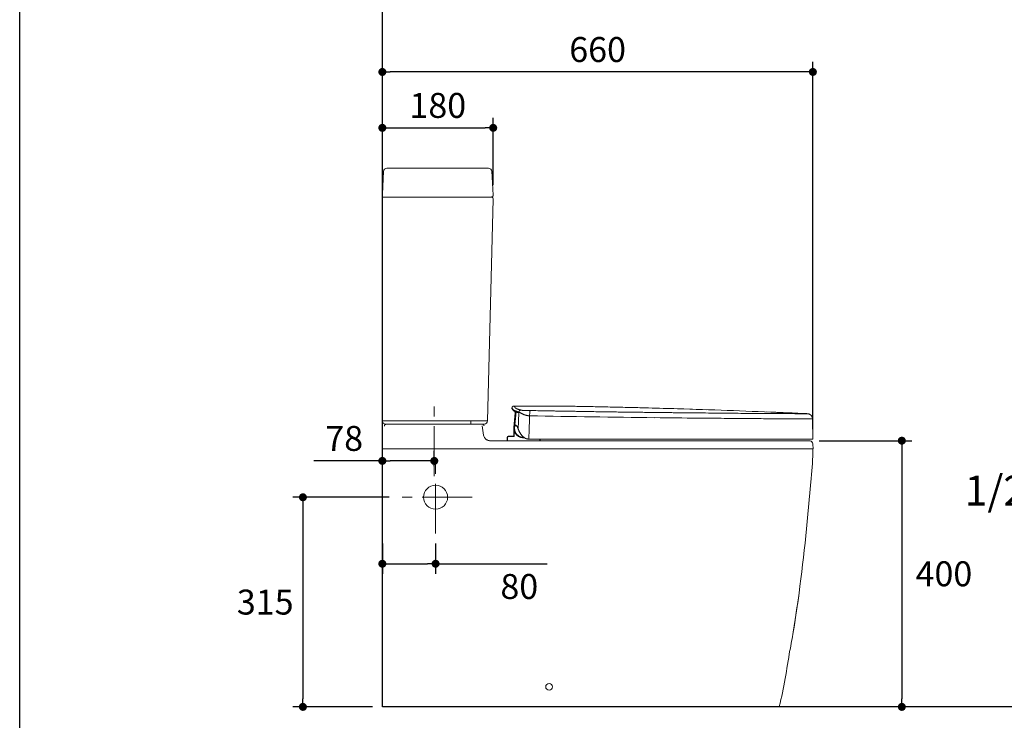
# Model space of a CAD drawing. Units: inches. Extents: x 72 to 5620, y -1237 to 1814.
# Drawn here: x 1377 to 2856, y -206 to 847 of the extents above; entities that cross this region are included whole.
import ezdxf

# ---------------------------------------------------------------- set-up
doc = ezdxf.new("R2010")
doc.units = ezdxf.units.IN
doc.header["$LTSCALE"] = 3
doc.header["$MEASUREMENT"] = 0
doc.linetypes.add('CENTER', pattern=[2, 1.25, -0.25, 0.25, -0.25])
doc.layers.get('0').update_dxf_attribs({"lineweight": 20})
doc.layers.add('Center line', color=4, linetype='CENTER', lineweight=13)
doc.layers.add('Dimensions', color=7, linetype='Continuous', lineweight=13)
for name, color, linetype in [('Text', 7, 'Continuous'), ('Title box', 7, 'Continuous'), ('Wall_Floor', 7, 'Continuous')]:
    doc.layers.add(name, color=color, linetype=linetype)
doc.styles.get("Standard").update_dxf_attribs({"font": 'helr45w.ttf'})
doc.dimstyles.get("Standard").update_dxf_attribs({"dimscale": 15, "dimtxt": 2.5, "dimasz": 0.8, "dimexe": 1, "dimexo": 1, "dimgap": 1, "dimtad": 2, "dimtih": 1, "dimtoh": 1, "dimdec": 0, "dimzin": 0, "dimdsep": 46, "dimtxsty": 'Standard', "dimblk": 'DOT', "dimcen": 2, "dimclrd": 1, "dimclre": 1, "dimclrt": 1, "dimadec": 0, "dimazin": 0, "dimtfac": 1, "dimtdec": 0, "dimtofl": 0, "dimtmove": 0, "dimatfit": 3, "dimfxl": 1, "dimtolj": 1, "dimtzin": 0, "dimarcsym": 0})

# ---------------------------------------------------------------- blocks, each defined once
blk = doc.blocks.new('_Dot')
at = {"color": 0, "linetype": 'ByBlock', "lineweight": -2}
blk.add_line((-0.5, 0), (-1, 0), dxfattribs=at)
at = {"color": 0, "linetype": 'ByBlock', "const_width": 0.5}
blk.add_lwpolyline([(-0.25, 0, 1), (0.25, 0, 1)], format="xyb", close=True, dxfattribs=at)
blk = doc.blocks.new('*D7')
at = {"layer": 'Defpoints', "color": 0, "transparency": 16777216}
for p in [(2562.7, 214.4), (2702, -185.6), (2702, -185.6)]:
    blk.add_point(p, dxfattribs=at)
at = {"layer": 'Dimensions', "color": 1, "lineweight": -2, "transparency": 16777216}
for p, q in [((2577.7, 214.4), (2717, 214.4)), ((2702, 202.4), (2702, -173.6))]:
    blk.add_line(p, q, dxfattribs=at)
at = {"layer": 'Dimensions', "color": 1, "lineweight": -2, "transparency": 16777216, "xscale": 12, "yscale": 12, "zscale": 12}
for p, rotation in [((2702, 214.4), 90), ((2702, -185.6), 270)]:
    blk.add_blockref('_Dot', p, dxfattribs=dict(at, rotation=rotation))
at = {"layer": 'Dimensions', "color": 1, "transparency": 16777216, "insert": (2765.2, 14.4), "char_height": 37.5, "attachment_point": 5}
blk.add_mtext('\\A1;400', dxfattribs=at)
blk = doc.blocks.new('*D8')
at = {"layer": 'Defpoints', "color": 0, "transparency": 16777216}
for p in [(1921.8, 768.5), (1921.8, 580.4), (2568.4, 216.9)]:
    blk.add_point(p, dxfattribs=at)
at = {"layer": 'Dimensions', "color": 1, "lineweight": -2, "transparency": 16777216}
for p, q in [((1921.8, 595.4), (1921.8, 783.5)), ((2568.4, 231.9), (2568.4, 783.5)), ((2556.4, 768.5), (1933.8, 768.5))]:
    blk.add_line(p, q, dxfattribs=at)
at = {"layer": 'Dimensions', "color": 1, "lineweight": -2, "transparency": 16777216, "xscale": 12, "yscale": 12, "zscale": 12, "rotation": 180}
blk.add_blockref('_Dot', (1921.8, 768.5), dxfattribs=at)
at = {"layer": 'Dimensions', "color": 1, "lineweight": -2, "transparency": 16777216, "xscale": 12, "yscale": 12, "zscale": 12}
blk.add_blockref('_Dot', (2568.4, 768.5), dxfattribs=at)
at = {"layer": 'Dimensions', "color": 1, "transparency": 16777216, "insert": (2245.1, 802.2), "char_height": 37.5, "attachment_point": 5}
blk.add_mtext('\\A1;660', dxfattribs=at)
blk = doc.blocks.new('*D9')
at = {"layer": 'Defpoints', "color": 0, "transparency": 16777216}
for p in [(2088.3, 684.5), (1921.8, 580.4), (2088.3, 583.6)]:
    blk.add_point(p, dxfattribs=at)
at = {"layer": 'Dimensions', "color": 1, "lineweight": -2, "transparency": 16777216}
for p, q in [((1921.8, 595.4), (1921.8, 699.5)), ((2088.3, 598.6), (2088.3, 699.5)), ((1933.8, 684.5), (2076.3, 684.5))]:
    blk.add_line(p, q, dxfattribs=at)
at = {"layer": 'Dimensions', "color": 1, "lineweight": -2, "transparency": 16777216, "xscale": 12, "yscale": 12, "zscale": 12, "rotation": 180}
blk.add_blockref('_Dot', (1921.8, 684.5), dxfattribs=at)
at = {"layer": 'Dimensions', "color": 1, "lineweight": -2, "transparency": 16777216, "xscale": 12, "yscale": 12, "zscale": 12}
blk.add_blockref('_Dot', (2088.3, 684.5), dxfattribs=at)
at = {"layer": 'Dimensions', "color": 1, "transparency": 16777216, "insert": (2005.1, 718.2), "char_height": 37.5, "attachment_point": 5}
blk.add_mtext('\\A1;180', dxfattribs=at)
blk = doc.blocks.new('*D15')
at = {"layer": 'Defpoints', "color": 0, "transparency": 16777216}
for p in [(1921.8, 184), (1921.8, 161), (1999.8, 161)]:
    blk.add_point(p, dxfattribs=at)
at = {"layer": 'Dimensions', "color": 1, "lineweight": -2, "transparency": 16777216}
for p, q in [((1921.8, 176), (1921.8, 199)), ((1999.8, 176), (1999.8, 199)), ((1921.8, 184), (1819.1, 184)), ((1987.8, 184), (1933.8, 184))]:
    blk.add_line(p, q, dxfattribs=at)
at = {"layer": 'Dimensions', "color": 1, "lineweight": -2, "transparency": 16777216, "xscale": 12, "yscale": 12, "zscale": 12, "rotation": 180}
blk.add_blockref('_Dot', (1921.8, 184), dxfattribs=at)
at = {"layer": 'Dimensions', "color": 1, "lineweight": -2, "transparency": 16777216, "xscale": 12, "yscale": 12, "zscale": 12}
blk.add_blockref('_Dot', (1999.8, 184), dxfattribs=at)
at = {"layer": 'Dimensions', "color": 1, "transparency": 16777216, "insert": (1864.5, 217.8), "char_height": 37.5, "attachment_point": 5}
blk.add_mtext('\\A1;78', dxfattribs=at)
blk = doc.blocks.new('*D23')
at = {"layer": 'Defpoints', "color": 0, "transparency": 16777216}
for p in [(1921.8, 74.7), (2001.8, 74.7), (1921.8, 29.5)]:
    blk.add_point(p, dxfattribs=at)
at = {"layer": 'Dimensions', "color": 1, "lineweight": -2, "transparency": 16777216}
for p, q in [((1921.8, 59.7), (1921.8, 14.5)), ((2001.8, 59.7), (2001.8, 14.5)), ((1933.8, 29.5), (1989.8, 29.5)), ((2001.8, 29.5), (2169.6, 29.5))]:
    blk.add_line(p, q, dxfattribs=at)
at = {"layer": 'Dimensions', "color": 1, "lineweight": -2, "transparency": 16777216, "xscale": 12, "yscale": 12, "zscale": 12, "rotation": 180}
blk.add_blockref('_Dot', (1921.8, 29.5), dxfattribs=at)
at = {"layer": 'Dimensions', "color": 1, "lineweight": -2, "transparency": 16777216, "xscale": 12, "yscale": 12, "zscale": 12}
blk.add_blockref('_Dot', (2001.8, 29.5), dxfattribs=at)
at = {"layer": 'Dimensions', "color": 1, "transparency": 16777216, "insert": (2127.5, -4.7), "char_height": 37.5, "attachment_point": 5}
blk.add_mtext('\\A1;80', dxfattribs=at)
blk = doc.blocks.new('*D24')
at = {"layer": 'Defpoints', "color": 0, "transparency": 16777216}
for p in [(1947.1, 129.4), (1802.5, -185.6), (1921.8, -185.6)]:
    blk.add_point(p, dxfattribs=at)
at = {"layer": 'Dimensions', "color": 1, "lineweight": -2, "transparency": 16777216}
for p, q in [((1932.1, 129.4), (1787.5, 129.4)), ((1802.5, 117.4), (1802.5, -173.6)), ((1906.8, -185.6), (1787.5, -185.6))]:
    blk.add_line(p, q, dxfattribs=at)
at = {"layer": 'Dimensions', "color": 1, "lineweight": -2, "transparency": 16777216, "xscale": 12, "yscale": 12, "zscale": 12}
for p, rotation in [((1802.5, 129.4), 90), ((1802.5, -185.6), 270)]:
    blk.add_blockref('_Dot', p, dxfattribs=dict(at, rotation=rotation))
at = {"layer": 'Dimensions', "color": 1, "transparency": 16777216, "insert": (1745.9, -28.1), "char_height": 37.5, "attachment_point": 5}
blk.add_mtext('\\A1;315', dxfattribs=at)

msp = doc.modelspace()

# ---------------------------------------------------------------- linework, layer by layer
for p, q in [((2081.1, 623.9), (1928.7, 623.9)), ((1923.7, 619.2), (1921.8, 584.9)), ((2086.1, 619.2), (2088.3, 583.6)), ((2085.4, 580.4), (1921.8, 580.4))]:
    msp.add_line(p, q)
at = {"color": 7, "linetype": 'Continuous'}
for p, q in [((1921.8, 244.4), (1921.8, 584.9)), ((2079.8, 244.2), (2088.4, 577.4)), ((2118.8, 266.3), (2118.8, 266.3)), ((2118.9, 266.3), (2118.8, 266.3)), ((2118.9, 266.4), (2118.9, 266.3)), ((2119, 266.4), (2118.9, 266.4)), ((2118.9, 266.3), (2118.9, 266.3)), ((2118.9, 266.3), (2118.9, 266.3)), ((2119, 266.4), (2119, 266.4)), ((2119, 266.4), (2119, 266.4)), ((2119, 266.4), (2119, 266.4)), ((2119, 266.4), (2119, 266.4)), ((2119.1, 266.4), (2119, 266.4)), ((2119.1, 266.4), (2119.1, 266.4)), ((2119.1, 266.4), (2119.1, 266.4)), ((2119.1, 266.4), (2119.1, 266.4)), ((2119.1, 266.4), (2119.1, 266.4)), ((2119.1, 266.4), (2119.1, 266.4)), ((2119.2, 266.4), (2119.1, 266.4)), ((2119.2, 266.4), (2119.2, 266.4)), ((2119.2, 266.4), (2119.2, 266.4)), ((2119.2, 266.4), (2119.2, 266.4)), ((2119.2, 266.4), (2119.2, 266.4)), ((2119.2, 266.4), (2119.2, 266.4)), ((2119.3, 266.4), (2119.2, 266.4)), ((2119.3, 266.4), (2119.3, 266.4)), ((2119.4, 266.4), (2119.3, 266.4)), ((2119.4, 266.4), (2119.4, 266.4)), ((2119.5, 266.4), (2119.4, 266.4)), ((2116.5, 263.5), (2116.5, 262.4)), ((2117.5, 265.6), (2117.4, 265.5)), ((2117.6, 265.7), (2117.5, 265.6)), ((2117.7, 265.8), (2117.6, 265.7)), ((2117.8, 265.9), (2117.7, 265.8)), ((2117.9, 266), (2117.8, 265.9)), ((2118, 266), (2117.9, 266)), ((2118.1, 266.1), (2118, 266)), ((2118.2, 266.1), (2118.1, 266.1)), ((2118.3, 266.1), (2118.2, 266.1)), ((2119.5, 234.1), (2121.4, 256.1)), ((2119.8, 258.8), (2119.9, 258.8)), ((2119.9, 258.8), (2120, 258.7)), ((2120, 258.7), (2120.1, 258.6)), ((2120.1, 258.6), (2120.2, 258.6)), ((2120.2, 258.6), (2120.3, 258.5)), ((2120.3, 258.5), (2120.4, 258.4)), ((2120.4, 258.4), (2120.5, 258.3)), ((2120.5, 258.3), (2120.6, 258.2)), ((2120.5, 258.3), (2120.5, 258.3)), ((2120.5, 258.3), (2120.6, 258.2)), ((2120.6, 258.2), (2120.6, 258.2)), ((2120.6, 258.2), (2120.7, 258.1)), ((2120.6, 258.2), (2120.7, 258.1)), ((2120.7, 258.1), (2120.8, 258)), ((2120.7, 258.1), (2120.8, 258)), ((2120.7, 238.4), (2122.6, 257.6)), ((2120.8, 258), (2120.9, 257.9)), ((2120.8, 258), (2120.9, 257.9)), ((2120.9, 257.9), (2120.9, 257.8)), ((2120.9, 257.9), (2120.9, 257.8)), ((2120.9, 257.8), (2121, 257.7)), ((2120.9, 257.8), (2121, 257.7)), ((2121, 257.7), (2121.1, 257.6)), ((2121, 257.6), (2121.1, 257.5)), ((2121.1, 257.5), (2121.1, 257.4)), ((2121.1, 257.4), (2121.2, 257.3)), ((2121.2, 257.3), (2121.2, 257.2)), ((2121.2, 257.3), (2121.2, 257.2)), ((2121.2, 257.2), (2121.3, 257.1)), ((2121.3, 257.1), (2121.3, 257)), ((2121.3, 257), (2121.3, 256.9)), ((2121.3, 256.9), (2121.3, 256.8)), ((2121.3, 256.8), (2121.4, 256.7)), ((2121.4, 256.7), (2121.4, 256.6)), ((2121.4, 256.6), (2121.4, 256.5)), ((2121.4, 256.5), (2121.4, 256.4)), ((2121.4, 256.4), (2121.4, 256.3)), ((2121.4, 256.3), (2121.4, 256.2)), ((2121.4, 256.2), (2121.4, 256.2)), ((2121.4, 256.2), (2121.4, 256.1)), ((2121.4, 256.1), (2121.4, 256)), ((2121.4, 256), (2121.4, 255.9)), ((2126.8, 256.4), (2126, 231.6)), ((2126.8, 256.4), (2126.9, 257.4)), ((2126.9, 257.4), (2126.9, 257.4)), ((2330.6, 256.8), (2321.3, 256.9)), ((2365.1, 262.4), (2374.6, 262.1)), ((2387.4, 261.7), (2374.6, 262.1)), ((2408.8, 261), (2387.4, 261.7)), ((2513, 257.1), (2499.3, 257.6)), ((2523.7, 256.6), (2513, 257.1)), ((2559.3, 255), (2560.2, 255)), ((2560.2, 255), (2559.3, 255)), ((2559.3, 255), (2559.3, 255)), ((1926.8, 239.4), (2074.8, 239.4)), ((1936.8, 244.3), (2054.8, 244.3)), ((2054.8, 239.4), (2054.8, 244.3)), ((2119.7, 236.7), (2122, 236.7)), ((2120.5, 234), (2120.7, 236.7)), ((2120.7, 238.4), (2120.7, 238.4)), ((2567.8, 247.1), (2568.4, 216.9)), ((2119.4, 233.1), (2119.2, 221.4)), ((2119.7, 220.9), (2119.9, 229.3)), ((2109.2, 218.4), (2109.1, 214.4)), ((2109.7, 218.4), (2109.2, 218.4)), ((2109.6, 214.4), (2109.7, 218.4)), ((2112.1, 221.4), (2112.1, 220.9)), ((2112.1, 221.4), (2119.2, 221.4)), ((2119.7, 220.9), (2112.1, 220.9)), ((2119.2, 221.4), (2119.7, 220.9)), ((2141, 216.9), (2568.4, 216.9)), ((2158.2, 216.9), (2158.3, 214.4)), ((2158.7, 216.9), (2158.8, 214.4))]:
    msp.add_line(p, q, dxfattribs=at)
at = {"linetype": 'Continuous'}
for p, q in [((1928, 239.4), (2071.4, 239.4)), ((2073.9, 222.7), (2071.5, 236.7)), ((1921.8, 236.2), (1921.8, 218)), ((1921.8, 236.2), (1921.8, 202.2)), ((2078.3, 215.9), (2077.9, 216.3)), ((2079.1, 215.5), (2078.3, 215.9)), ((2079.8, 215.2), (2079.1, 215.5)), ((2080.6, 214.9), (2079.8, 215.2)), ((2081.4, 214.7), (2080.6, 214.9)), ((2082.3, 214.5), (2081.4, 214.7)), ((2083.1, 214.4), (2082.3, 214.5)), ((2083.6, 214.4), (2083.1, 214.4)), ((2562.7, 214.4), (2083.6, 214.4)), ((2568.4, 209.4), (2568.6, 202.2)), ((2541.9, -54.4), (2546.7, -21.5)), ((2546.7, -21.5), (2547.6, -14.9)), ((2538.9, -73.2), (2541.9, -54.4))]:
    msp.add_line(p, q, dxfattribs=at)
at = {"color": 0}
msp.add_line((2568.6, 202.2), (1921.8, 202.2), dxfattribs=at)
msp.add_circle((2172.2, -155.4), 5)
for centre, radius, start, end in [((1928.7, 618.9), 4.99, 89.9989, 176.4979), ((2081.1, 618.9), 4.99, 3.5022, 90.0039), ((2085.4, 577.4), 3, 358.5272, 89.9995), ((2085.8, 583.4), 2.5, 269.9907, 3.5021)]:
    msp.add_arc(centre, radius, start, end)
at = {"color": 7, "linetype": 'Continuous'}
for centre, radius, start, end in [((2118.4, 256.4), 2.98, 355.0196, 42.0007), ((2877.7, 42552.9), 42307.5, 269.00498, 269.25947), ((2004.9, -11719), 11986.8, 88.27781, 88.48617), ((2005.9, -11684.7), 11952.5, 87.51712, 88.23262), ((2007.8, -11640.2), 11908, 87.34541, 87.51677), ((1926.8, 244.4), 4.99, 180.0012, 269.9997), ((2074.8, 244.4), 4.99, 269.9998, 358.527), ((2642.8, 25682.3), 25435.2, 269.29731, 269.4444), ((2133.9, 232.9), 14.5, 175, 276.9222), ((2112.1, 218.4), 3, 90, 179), ((2112.1, 218.4), 2.5, 89.999, 179.0008)]:
    msp.add_arc(centre, radius, start, end, dxfattribs=at)
at = {"linetype": 'Continuous'}
for centre, radius, start, end in [((1928.1, 236.2), 3.27, 157.9785, 165.9251), ((1928.1, 236.2), 3.23, 165.923, 171.6158), ((1928, 236.2), 3.14, 139.193, 143.144), ((1928, 236.2), 3.18, 127.9361, 139.1884), ((1928, 236.3), 3.09, 112.3905, 120.6459), ((2083.9, 224.4), 10.1, 189.8371, 209.5343), ((2083.8, 224.3), 9.99, 209.6294, 233.7277), ((2083.6, 223.9), 9.5, 264.8384, 269.9945), ((1850.6, 221), 718.2, 354.9537, 358.4998), ((703, 230.3), 1860.8, 350.6159, 352.4307), ((1165, 155.2), 1392.7, 349.4142, 350.5628)]:
    msp.add_arc(centre, radius, start, end, dxfattribs=at)
at = {"color": 7, "linetype": 'Continuous'}
for points, knots in [([(2118.8, 266.3), (2118.7, 266.3), (2118.5, 266.3), (2118.4, 266.2), (2118.3, 266.1)], [0, 0, 0, 0, 0.511615, 1, 1, 1, 1]), ([(2321.5, 263.7), (2313, 263.9), (2300.2, 264.2), (2283.1, 264.6), (2270.3, 264.9), (2259.6, 265.1), (2251, 265.3), (2242.5, 265.5), (2231.8, 265.7), (2219, 265.9), (2209.2, 266.1), (2198.5, 266.3), (2190, 266.4), (2181.4, 266.4), (2170.7, 266.5), (2157.9, 266.5), (2140.8, 266.5), (2128, 266.5), (2119.5, 266.4)], [0, 0, 0, 0, 0.125001, 0.187501, 0.250001, 0.312501, 0.34375, 0.375, 0.437499, 0.499998, 0.562497, 0.624996, 0.656246, 0.687496, 0.749997, 0.812498, 0.874999, 1, 1, 1, 1]), ([(2129.8, 260.3), (2129.3, 260.5), (2128.5, 260.7), (2127.3, 261.1), (2126.2, 261.4), (2125.3, 261.7), (2124.5, 262), (2124, 262.2), (2123.7, 262.4), (2123.3, 262.6), (2123, 262.7), (2122.8, 262.8), (2122.5, 263), (2122.2, 263.2), (2121.9, 263.4), (2121.8, 263.6), (2121.5, 263.8), (2121.3, 264), (2121.1, 264.3), (2121, 264.5), (2120.8, 264.7), (2120.7, 264.9), (2120.6, 265.1), (2120.4, 265.2), (2120.3, 265.4), (2120.2, 265.5), (2120.1, 265.7), (2119.9, 265.8), (2119.9, 265.9), (2119.8, 266), (2119.7, 266.1), (2119.6, 266.2), (2119.6, 266.2), (2119.6, 266.2), (2119.6, 266.3), (2119.5, 266.3), (2119.5, 266.3), (2119.5, 266.3), (2119.5, 266.4), (2119.5, 266.4), (2119.5, 266.4), (2119.5, 266.4), (2119.5, 266.4), (2119.5, 266.4), (2119.5, 266.4), (2119.5, 266.4), (2119.5, 266.4), (2119.5, 266.4), (2119.5, 266.4), (2119.5, 266.4), (2119.5, 266.4)], [0, 0, 0, 0, 0.109752, 0.210598, 0.30252, 0.385508, 0.459557, 0.493224, 0.524649, 0.55384, 0.580828, 0.605652, 0.62836, 0.667938, 0.685334, 0.701478, 0.730814, 0.757056, 0.780978, 0.803033, 0.823574, 0.842926, 0.861349, 0.878855, 0.895385, 0.91088, 0.925273, 0.938499, 0.950488, 0.961172, 0.970498, 0.978483, 0.981983, 0.98516, 0.988017, 0.99056, 0.992791, 0.994714, 0.996334, 0.997653, 0.998201, 0.998675, 0.999077, 0.999405, 0.999661, 0.999845, 0.99991, 0.999958, 0.999987, 1, 1, 1, 1]), ([(2117.4, 265.5), (2117.3, 265.5), (2117.2, 265.3), (2117, 265.1), (2116.9, 264.9), (2116.8, 264.7), (2116.7, 264.4), (2116.6, 264.1), (2116.5, 263.8), (2116.5, 263.6), (2116.5, 263.5)], [0, 0, 0, 0, 0.113326, 0.227581, 0.343659, 0.462477, 0.585152, 0.71372, 0.850925, 1, 1, 1, 1]), ([(2116.5, 263.5), (2116.5, 263.5), (2116.5, 263.5), (2116.5, 263.5), (2116.5, 263.5), (2116.5, 263.5), (2116.5, 263.5), (2116.5, 263.5), (2116.5, 263.5), (2116.5, 263.5), (2116.5, 263.5), (2116.5, 263.5), (2116.5, 263.5), (2116.5, 263.4), (2116.6, 263.4), (2116.6, 263.4), (2116.6, 263.4), (2116.7, 263.3), (2116.7, 263.2), (2116.8, 263.1), (2116.9, 263), (2117, 262.9), (2117.1, 262.8), (2117.2, 262.6), (2117.4, 262.4), (2117.6, 262.2), (2117.7, 262), (2117.9, 261.8), (2118, 261.6), (2118.2, 261.4), (2118.3, 261.2), (2118.4, 261), (2118.6, 260.9), (2118.8, 260.7), (2119, 260.5), (2119.2, 260.3), (2119.5, 260.1), (2119.8, 260), (2120.1, 259.8), (2120.4, 259.7), (2120.7, 259.5), (2121, 259.4), (2121.6, 259.1), (2122.3, 258.9), (2123.3, 258.5), (2124.4, 258.2), (2125.6, 257.8), (2126.4, 257.6), (2126.9, 257.4)], [0, 0, 0, 0, 0.000036, 0.00008, 0.000142, 0.000321, 0.000571, 0.000894, 0.00129, 0.001759, 0.002302, 0.00361, 0.005218, 0.007128, 0.009345, 0.011871, 0.014711, 0.021343, 0.02927, 0.038521, 0.049111, 0.060992, 0.074103, 0.088379, 0.120189, 0.137608, 0.155964, 0.175264, 0.195735, 0.217661, 0.241344, 0.25396, 0.267223, 0.296235, 0.312303, 0.329684, 0.369354, 0.392136, 0.417042, 0.44412, 0.473407, 0.504934, 0.538711, 0.613009, 0.696295, 0.788565, 0.889807, 1, 1, 1, 1]), ([(2116.5, 262.4), (2116.5, 262.4), (2116.5, 262.4), (2116.5, 262.4), (2116.5, 262.4), (2116.5, 262.4), (2116.5, 262.4), (2116.5, 262.4), (2116.5, 262.4), (2116.5, 262.4), (2116.5, 262.4), (2116.5, 262.4), (2116.5, 262.3), (2116.5, 262.3), (2116.5, 262.3), (2116.5, 262.3), (2116.6, 262.3), (2116.6, 262.2), (2116.6, 262.2), (2116.7, 262.1), (2116.7, 262.1), (2116.8, 262), (2116.8, 261.9), (2117, 261.7), (2117.1, 261.6), (2117.3, 261.4), (2117.4, 261.2), (2117.5, 261.1), (2117.6, 260.9), (2117.7, 260.8), (2117.8, 260.6), (2118, 260.5), (2118.1, 260.3), (2118.2, 260.1), (2118.4, 260), (2118.5, 259.9), (2118.5, 259.8)], [0, 0, 0, 0, 0.000065, 0.000258, 0.000579, 0.001027, 0.001601, 0.002301, 0.004078, 0.006353, 0.009124, 0.012386, 0.016137, 0.020371, 0.025083, 0.035921, 0.048613, 0.063142, 0.079538, 0.097835, 0.118082, 0.140347, 0.191249, 0.251204, 0.320073, 0.39657, 0.479207, 0.522423, 0.566857, 0.612744, 0.660356, 0.761802, 0.816251, 0.873659, 0.934398, 1, 1, 1, 1]), ([(2119.8, 258.8), (2119.8, 258.8), (2119.6, 258.9), (2119.4, 259.1), (2119.2, 259.2), (2119, 259.3), (2118.9, 259.4), (2118.7, 259.6), (2118.6, 259.7), (2118.5, 259.8), (2118.5, 259.8)], [0, 0, 0, 0, 0.163306, 0.312778, 0.449677, 0.575399, 0.691955, 0.800671, 0.902925, 1, 1, 1, 1]), ([(2120.7, 258.4), (2120.5, 258.5), (2120.2, 258.6), (2120, 258.7), (2119.8, 258.8)], [0, 0, 0, 0, 0.527062, 1, 1, 1, 1]), ([(2122.6, 257.6), (2122.5, 257.7), (2122.1, 257.8), (2121.6, 258), (2121.1, 258.2), (2120.8, 258.3), (2120.7, 258.4)], [0, 0, 0, 0, 0.276708, 0.535688, 0.776817, 1, 1, 1, 1]), ([(2121.4, 256.1), (2121.4, 256.2), (2121.4, 256.3), (2121.5, 256.5), (2121.6, 256.7), (2121.8, 256.8), (2121.9, 257), (2122.1, 257.2), (2122.4, 257.4), (2122.6, 257.5), (2122.6, 257.6)], [0, 0, 0, 0, 0.082104, 0.174798, 0.279495, 0.396979, 0.527655, 0.671699, 0.829157, 1, 1, 1, 1]), ([(2122.6, 257.6), (2123, 257.5), (2123.6, 257.3), (2124.6, 257), (2125.7, 256.7), (2126.4, 256.5), (2126.8, 256.4)], [0, 0, 0, 0, 0.220643, 0.460837, 0.720622, 1, 1, 1, 1]), ([(2129.8, 260.3), (2129.7, 260.3), (2129.5, 260.3), (2129.2, 260.3), (2129, 260.2), (2128.7, 260.1), (2128.6, 260), (2128.4, 260), (2128.2, 259.8), (2128, 259.7), (2127.8, 259.5), (2127.6, 259.3), (2127.4, 259), (2127.3, 258.8), (2127.2, 258.7), (2127.1, 258.5), (2127, 258.3), (2126.9, 258), (2126.9, 257.7), (2126.9, 257.5), (2126.9, 257.4)], [0, 0, 0, 0, 0.06122, 0.122603, 0.184162, 0.245922, 0.276896, 0.307917, 0.370086, 0.432475, 0.495069, 0.557852, 0.620798, 0.683869, 0.715457, 0.747068, 0.8103, 0.873564, 0.93682, 1, 1, 1, 1]), ([(2143, 251.8), (2142.5, 251.9), (2141.8, 251.9), (2140.8, 252), (2139.9, 252.1), (2139, 252.3), (2138.1, 252.5), (2137.4, 252.7), (2136.8, 252.9), (2135.9, 253.1), (2134.9, 253.5), (2133.8, 254), (2132.7, 254.4), (2131.7, 254.9), (2130.9, 255.3), (2130.3, 255.7), (2129.9, 255.9), (2129.5, 256.1), (2129.1, 256.3), (2128.8, 256.5), (2128.4, 256.7), (2128.1, 256.9), (2127.8, 257.1), (2127.6, 257.2), (2127.3, 257.3), (2127.2, 257.3), (2127.1, 257.4), (2127, 257.4), (2126.9, 257.4), (2126.9, 257.4)], [0, 0, 0, 0, 0.084192, 0.125869, 0.167182, 0.248511, 0.288439, 0.327816, 0.366601, 0.404761, 0.479064, 0.550465, 0.618697, 0.683476, 0.744449, 0.773372, 0.801171, 0.827779, 0.853128, 0.877137, 0.899717, 0.920769, 0.940176, 0.957843, 0.973732, 0.981003, 0.987812, 0.994146, 1, 1, 1, 1]), ([(2129.8, 260.3), (2129.8, 260.3), (2129.8, 260.3), (2129.8, 260.3), (2129.9, 260.3), (2130, 260.3), (2130.1, 260.3), (2130.2, 260.2), (2130.4, 260.2), (2130.6, 260.2), (2130.9, 260.1), (2131.2, 260.1), (2131.6, 260.1), (2131.9, 260), (2132.3, 260), (2132.9, 260), (2133.6, 259.9), (2134.5, 259.9), (2135.5, 259.8), (2136.5, 259.8), (2137.5, 259.8), (2138.6, 259.7), (2139.6, 259.7), (2140.7, 259.7), (2141.8, 259.7), (2142.8, 259.7), (2143.5, 259.7), (2143.9, 259.7)], [0, 0, 0, 0, 0.00179, 0.00393, 0.009183, 0.015611, 0.023051, 0.031351, 0.040363, 0.060007, 0.081349, 0.104085, 0.128195, 0.15377, 0.180882, 0.209508, 0.27084, 0.336715, 0.405497, 0.476399, 0.549246, 0.623499, 0.698469, 0.773697, 0.849032, 0.924469, 1, 1, 1, 1]), ([(2143, 251.8), (2142.9, 250.4), (2142.9, 248.2), (2142.8, 245.3), (2142.7, 242.7), (2142.6, 239.8), (2142.4, 235.5), (2142.3, 231.1), (2142.2, 226.7), (2142, 222.3), (2141.9, 219.1), (2141.8, 216.9)], [0, 0, 0, 0, 0.125, 0.1875, 0.25, 0.34375, 0.4375, 0.625, 0.71875, 0.8125, 1, 1, 1, 1]), ([(2143.9, 259.7), (2143.9, 259.7), (2143.9, 259.6), (2143.8, 259.6), (2143.8, 259.5), (2143.7, 259.4), (2143.7, 259.3), (2143.7, 259.2), (2143.6, 259.1), (2143.6, 258.8), (2143.5, 258.5), (2143.4, 258.1), (2143.4, 257.7), (2143.3, 257), (2143.2, 256.2), (2143.1, 255.4), (2143.1, 254.5), (2143, 253.5), (2143, 252.6), (2143, 252.1), (2143, 251.8)], [0, 0, 0, 0, 0.006868, 0.015312, 0.025558, 0.037693, 0.051719, 0.067628, 0.085428, 0.105111, 0.149968, 0.201961, 0.260825, 0.325986, 0.472765, 0.553384, 0.637878, 0.81557, 0.907322, 1, 1, 1, 1]), ([(2321.3, 256.9), (2317.6, 257), (2310.1, 257.1), (2298.8, 257.2), (2287.5, 257.4), (2276.2, 257.5), (2264.9, 257.7), (2253.6, 257.9), (2242.3, 258), (2231, 258.2), (2219.7, 258.4), (2213.3, 258.5), (2205.8, 258.6), (2200.2, 258.7), (2194.5, 258.8), (2188.9, 258.9), (2183.3, 259), (2175.8, 259.1), (2166.4, 259.3), (2155.1, 259.5), (2147.6, 259.6), (2143.9, 259.7)], [0, 0, 0, 0, 0.062561, 0.125137, 0.187725, 0.25032, 0.312915, 0.375506, 0.438087, 0.500653, 0.563199, 0.625719, 0.656968, 0.688208, 0.719439, 0.75066, 0.781872, 0.813072, 0.875435, 0.937747, 1, 1, 1, 1]), ([(2364.9, 256.4), (2362.1, 256.5), (2357.1, 256.5), (2350, 256.6), (2341.4, 256.7), (2334.9, 256.8), (2330.6, 256.8)], [0, 0, 0, 0, 0.249031, 0.436313, 0.623939, 1, 1, 1, 1]), ([(2394.5, 256.1), (2392.1, 256.1), (2382.2, 256.2), (2372.3, 256.3), (2364.9, 256.4)], [0, 0, 0, 0, 0.248844, 1, 1, 1, 1]), ([(2394.5, 256.1), (2400.2, 256.1), (2411.5, 256), (2428.1, 255.8), (2444.4, 255.7), (2460.1, 255.5), (2475.2, 255.4), (2489.7, 255.3), (2503.5, 255.2), (2512.4, 255.2), (2516.7, 255.2)], [0, 0, 0, 0, 0.139552, 0.276181, 0.409247, 0.538124, 0.662208, 0.780916, 0.89369, 1, 1, 1, 1]), ([(2559.3, 255), (2559.2, 255), (2558.9, 255), (2558.4, 255), (2557.9, 255), (2557.1, 255), (2555.9, 255), (2554.3, 255), (2552.5, 255), (2549.5, 255), (2545.2, 255), (2540.5, 255), (2536.2, 255.1), (2532.7, 255.1), (2529, 255.1), (2525.1, 255.1), (2521, 255.1), (2518.1, 255.1), (2516.7, 255.2)], [0, 0, 0, 0, 0.009008, 0.019496, 0.031553, 0.045117, 0.076794, 0.114476, 0.158088, 0.207569, 0.323733, 0.462124, 0.539357, 0.621758, 0.709191, 0.801476, 0.898503, 1, 1, 1, 1]), ([(2567.8, 247.1), (2567.8, 247.3), (2567.8, 247.6), (2567.8, 248), (2567.7, 248.4), (2567.6, 248.9), (2567.4, 249.6), (2567.2, 250.1), (2567, 250.6), (2566.8, 251), (2566.5, 251.5), (2566.1, 252), (2565.6, 252.6), (2565.1, 253), (2564.6, 253.5), (2564.1, 253.8), (2563.7, 254), (2563.2, 254.2), (2562.6, 254.5), (2562, 254.7), (2561.5, 254.8), (2561.1, 254.9), (2560.7, 254.9), (2560.4, 255), (2560.2, 255)], [0, 0, 0, 0, 0.037933, 0.07413, 0.108876, 0.142433, 0.206766, 0.268281, 0.298258, 0.327816, 0.385934, 0.443164, 0.499978, 0.556793, 0.614025, 0.672144, 0.701704, 0.731683, 0.793203, 0.857543, 0.891104, 0.925856, 0.962059, 1, 1, 1, 1]), ([(1921.8, 244.4), (1921.8, 244.4), (1921.8, 244.4), (1921.8, 244.4), (1921.8, 244.3), (1921.9, 244.3), (1921.9, 244.3), (1921.9, 244.3), (1921.9, 244.3), (1921.9, 244.3), (1921.9, 244.3), (1922, 244.3), (1922, 244.3), (1922.1, 244.3), (1922.1, 244.3), (1922.2, 244.3), (1922.3, 244.3), (1922.4, 244.3), (1922.5, 244.3), (1922.7, 244.3), (1923, 244.3), (1923.3, 244.3), (1923.6, 244.3), (1924, 244.3), (1924.4, 244.3), (1924.8, 244.3), (1925.2, 244.3), (1925.7, 244.3), (1926.4, 244.3), (1927.3, 244.3), (1928.5, 244.3), (1929.8, 244.3), (1931.1, 244.3), (1932.5, 244.3), (1933.9, 244.3), (1935.4, 244.3), (1936.3, 244.3), (1936.8, 244.3)], [0, 0, 0, 0, 0.000037, 0.000103, 0.000338, 0.00072, 0.001252, 0.001933, 0.002763, 0.003744, 0.004874, 0.007583, 0.010889, 0.01479, 0.019285, 0.02437, 0.030042, 0.036298, 0.043135, 0.058533, 0.076198, 0.096088, 0.118155, 0.142347, 0.168604, 0.196864, 0.227059, 0.259116, 0.292957, 0.365664, 0.44448, 0.528645, 0.61735, 0.709741, 0.804927, 0.901991, 1, 1, 1, 1]), ([(2076.1, 244.2), (2075.5, 244.2), (2074.2, 244.2), (2071.1, 244.2), (2066.8, 244.2), (2061, 244.2), (2056.9, 244.3), (2054.8, 244.3)], [0, 0, 0, 0, 0.086019, 0.186944, 0.426719, 0.703737, 1, 1, 1, 1]), ([(2079.8, 244.2), (2079.8, 244.2), (2079.8, 244.2), (2079.8, 244.2), (2079.8, 244.2), (2079.8, 244.2), (2079.8, 244.2), (2079.7, 244.2), (2079.7, 244.2), (2079.7, 244.2), (2079.7, 244.2), (2079.7, 244.2), (2079.6, 244.2), (2079.6, 244.2), (2079.5, 244.2), (2079.5, 244.2), (2079.4, 244.2), (2079.3, 244.2), (2079.2, 244.2), (2079, 244.2), (2078.8, 244.2), (2078.6, 244.2), (2078.3, 244.2), (2078, 244.2), (2077.7, 244.2), (2077.3, 244.2), (2076.8, 244.2), (2076.4, 244.2), (2076.1, 244.2)], [0, 0, 0, 0, 0.000112, 0.000323, 0.0011, 0.002369, 0.004133, 0.006396, 0.009157, 0.012416, 0.016175, 0.025188, 0.036196, 0.049193, 0.064177, 0.081143, 0.100088, 0.121005, 0.143887, 0.195523, 0.254937, 0.322058, 0.39681, 0.479101, 0.568836, 0.665911, 0.770219, 1, 1, 1, 1]), ([(2119.8, 237.6), (2119.8, 237.7), (2119.8, 237.8), (2119.9, 238), (2119.9, 238.1), (2120, 238.2), (2120.2, 238.3), (2120.3, 238.4), (2120.5, 238.4), (2120.6, 238.4), (2120.7, 238.4)], [0, 0, 0, 0, 0.144546, 0.274148, 0.392253, 0.503661, 0.614277, 0.730335, 0.857428, 1, 1, 1, 1]), ([(2120.7, 236.7), (2120.6, 236.7), (2120.5, 236.7), (2120.3, 236.7), (2120.2, 236.7), (2120, 236.6), (2119.9, 236.6), (2119.9, 236.6), (2119.8, 236.6), (2119.8, 236.6)], [0, 0, 0, 0, 0.310976, 0.457682, 0.594468, 0.718849, 0.828804, 0.922823, 1, 1, 1, 1]), ([(2120.7, 238.4), (2120.9, 238.4), (2121.1, 238.4), (2121.5, 238.3), (2121.8, 238.1), (2122.2, 237.8), (2122.6, 237.5), (2123.1, 237.1), (2123.5, 236.6), (2123.8, 236.3), (2123.9, 236.1)], [0, 0, 0, 0, 0.086743, 0.181285, 0.285754, 0.401699, 0.530273, 0.672376, 0.828764, 1, 1, 1, 1]), ([(2122.5, 237.6), (2122.5, 237.5), (2122.4, 237.4), (2122.3, 237.2), (2122.1, 237), (2122.1, 236.8), (2122, 236.7)], [0, 0, 0, 0, 0.225797, 0.467116, 0.724922, 1, 1, 1, 1]), ([(2123.1, 237), (2123, 237), (2122.9, 236.9), (2122.6, 236.8), (2122.5, 236.8), (2122.3, 236.7), (2122.1, 236.7), (2122, 236.7)], [0, 0, 0, 0, 0.24989, 0.499836, 0.624902, 0.749985, 1, 1, 1, 1]), ([(2522, 247.3), (2517.5, 247.4), (2508.3, 247.4), (2494.1, 247.5), (2479.1, 247.6), (2457.9, 247.8), (2430.2, 248), (2407.7, 248.2), (2396.2, 248.3)], [0, 0, 0, 0, 0.106804, 0.219909, 0.339247, 0.463679, 0.724185, 1, 1, 1, 1]), ([(2567.8, 247.1), (2567.8, 247.1), (2567.8, 247.1), (2567.8, 247.1), (2567.8, 247.1), (2567.8, 247.1), (2567.8, 247.1), (2567.8, 247.1), (2567.8, 247.1), (2567.8, 247.1), (2567.8, 247.1), (2567.8, 247.1), (2567.8, 247.1), (2567.8, 247.1), (2567.8, 247.1), (2567.7, 247.1), (2567.7, 247.1), (2567.7, 247.1), (2567.6, 247.1), (2567.5, 247.1), (2567.5, 247.1), (2567.4, 247.1), (2567.3, 247.1), (2567.1, 247.1), (2566.9, 247.1), (2566.7, 247.1), (2566.4, 247.1), (2566.1, 247.1), (2565.8, 247.1), (2565.4, 247.1), (2564.8, 247.1), (2564, 247.1), (2563.1, 247.1), (2562.1, 247.1), (2561.1, 247.1), (2559.9, 247.1), (2558.7, 247.2), (2557.3, 247.2), (2555.9, 247.2), (2554.4, 247.2), (2552.2, 247.2), (2549.2, 247.2), (2545.5, 247.2), (2541.4, 247.2), (2536.9, 247.3), (2532.2, 247.3), (2527.2, 247.3), (2523.8, 247.3), (2522, 247.3)], [0, 0, 0, 0, 0.000004, 0.000016, 0.000036, 0.000065, 0.000101, 0.000145, 0.000258, 0.000402, 0.000579, 0.000789, 0.00103, 0.001303, 0.001609, 0.002316, 0.003152, 0.004117, 0.00521, 0.006432, 0.007782, 0.00926, 0.012602, 0.016456, 0.020822, 0.0257, 0.031089, 0.036987, 0.043395, 0.050311, 0.065662, 0.083031, 0.102408, 0.12378, 0.147136, 0.17246, 0.199736, 0.228949, 0.260079, 0.293109, 0.328018, 0.403384, 0.485994, 0.575644, 0.672114, 0.775168, 0.884553, 1, 1, 1, 1]), ([(2119.5, 234.1), (2119.5, 234.1), (2119.5, 234.1), (2119.5, 234.1), (2119.5, 234.1), (2119.5, 234.1), (2119.5, 234.1), (2119.6, 234.1), (2119.6, 234.1), (2119.6, 234.1), (2119.7, 234.1), (2119.7, 234.1), (2119.8, 234), (2119.9, 234), (2120.1, 234), (2120.3, 234), (2120.4, 234), (2120.5, 234)], [0, 0, 0, 0, 0.010527, 0.019273, 0.030313, 0.043433, 0.05851, 0.075438, 0.0941, 0.136256, 0.184581, 0.238776, 0.29853, 0.434255, 0.593243, 0.778718, 1, 1, 1, 1]), ([(2119.8, 236.6), (2119.8, 236.6), (2119.7, 236.5), (2119.7, 236.5), (2119.7, 236.5), (2119.7, 236.5), (2119.7, 236.5)], [0, 0, 0, 0, 0.324347, 0.59276, 0.812799, 1, 1, 1, 1]), ([(2134.5, 219.3), (2134, 219.3), (2133.3, 219.3), (2132.3, 219.4), (2131.6, 219.5), (2130.9, 219.6), (2130, 219.9), (2128.8, 220.3), (2127.5, 220.9), (2126.3, 221.6), (2125.4, 222.4), (2124.7, 223), (2124.2, 223.5), (2123.7, 224), (2123.2, 224.6), (2122.8, 225.2), (2122.3, 226), (2121.8, 226.8), (2121.4, 227.7), (2121.1, 228.6), (2120.8, 229.5), (2120.6, 230.4), (2120.5, 231.1), (2120.5, 231.8), (2120.4, 232.8), (2120.4, 233.5), (2120.5, 234)], [0, 0, 0, 0, 0.062567, 0.093861, 0.125154, 0.156446, 0.187736, 0.250287, 0.312826, 0.375352, 0.437863, 0.469123, 0.50038, 0.531632, 0.562881, 0.594126, 0.625367, 0.687817, 0.719048, 0.750276, 0.812703, 0.843926, 0.875146, 0.906364, 0.937584, 1, 1, 1, 1]), ([(2123.9, 236.1), (2124, 236), (2124.2, 235.7), (2124.5, 235.3), (2124.7, 234.8), (2125, 234.2), (2125.3, 233.6), (2125.5, 233), (2125.8, 232.3), (2125.9, 231.8), (2126, 231.6)], [0, 0, 0, 0, 0.092657, 0.196043, 0.309473, 0.43218, 0.563391, 0.702309, 0.848117, 1, 1, 1, 1]), ([(2138.5, 217.2), (2138.4, 217.3), (2138.2, 217.3), (2137.8, 217.4), (2137.5, 217.6), (2137.1, 217.8), (2136.5, 218), (2135.9, 218.3), (2135.3, 218.7), (2134.6, 219.2), (2133.7, 219.9), (2132.7, 220.9), (2131.8, 221.8), (2131, 222.8), (2130.3, 223.8), (2129.5, 224.9), (2128.9, 225.9), (2128.3, 226.9), (2127.7, 227.9), (2127.2, 228.8), (2126.8, 229.6), (2126.6, 230.2), (2126.3, 230.8), (2126.1, 231.3), (2126, 231.6)], [0, 0, 0, 0, 0.018431, 0.036771, 0.055016, 0.073168, 0.109193, 0.144864, 0.1802, 0.215226, 0.284405, 0.352523, 0.419586, 0.485531, 0.550251, 0.613584, 0.675336, 0.735305, 0.793274, 0.849003, 0.902229, 0.927816, 0.952664, 1, 1, 1, 1]), ([(2141, 216.9), (2140.6, 216.9), (2139.7, 216.9), (2138.9, 217.1), (2138.5, 217.2)], [0, 0, 0, 0, 0.503719, 1, 1, 1, 1])]:
    msp.add_open_spline(points, degree=3, knots=knots, dxfattribs=at)
at = {"linetype": 'Continuous'}
for points in [[(1924.8, 236.2), (1924.8, 236.7), (1925.1, 237.8), (1926.3, 239.1), (1927.4, 239.4), (1928, 239.4)], [(2074.5, 236.7), (2074.3, 237.5), (2073.6, 238.8), (2072.1, 239.4), (2071.4, 239.4)], [(2568, 211.2), (2568.3, 210.7), (2568.4, 210), (2568.4, 209.4)], [(2566, 157.8), (2560.9, 100.2), (2555.3, 42.5), (2547.6, -14.9)]]:
    msp.add_open_spline(points, degree=3, dxfattribs=at)
for points, knots in [([(2562.7, 214.4), (2563.8, 214.4), (2565.9, 213.8), (2567.5, 212.2), (2568, 211.2)], [0, 0, 0, 0, 0.49989, 1, 1, 1, 1]), ([(2534, -100.6), (2528.7, -129.1), (2525.4, -157.4), (2517.8, -185.2), (2517.8, -185.4), (2517.7, -185.5), (2517.7, -185.6)], [0, 0, 0, 0, 1, 1, 1, 1.004273, 1.004273, 1.004273, 1.004273])]:
    msp.add_open_spline(points, degree=3, knots=knots, dxfattribs=at)
at = {"layer": 'Center line', "ltscale": 20}
for p, q in [((1999.8, 161), (1999.8, 270.4)), ((2001.8, 74.7), (2001.8, 184.1)), ((2056.5, 129.4), (1947.1, 129.4))]:
    msp.add_line(p, q, dxfattribs=at)
at = {"layer": 'Dimensions'}
for p, q in [((1921.8, 202.2), (1921.8, -185.6)), ((1921.8, -185.6), (2517.7, -185.6))]:
    msp.add_line(p, q, dxfattribs=at)
msp.add_circle((2001.8, 129.4), 18, dxfattribs=at)
at = {"layer": 'Title box'}
msp.add_lwpolyline([(1377.2, -1198.8), (1377.2, 1813.9), (5620, 1813.9), (5620, -1198.8)], close=True, dxfattribs=at)
at = {"layer": 'Wall_Floor', "color": 100, "lineweight": 25}
for p, q in [((1921.8, -185.6), (1921.8, 1543)), ((3981.5, -185.6), (1921.8, -185.6))]:
    msp.add_line(p, q, dxfattribs=at)

# ---------------------------------------------------------------- texts
at = {"layer": 'Text'}
msp.add_text('1/2" Supply', height=45, dxfattribs=at).set_placement((2796.4, 117))

# ---------------------------------------------------------------- dimensions: what is measured, and where the dimension line sits
at = {"layer": 'Dimensions'}
for base, p1, p2, text, picture, middle in [((1921.8, 768.5), (2568.4, 216.9), (1921.8, 580.4), '660', '*D8', (2245.1, 802.2)), ((2088.3, 684.5), (1921.8, 580.4), (2088.3, 583.6), '180', '*D9', (2005.1, 718.2))]:
    dim = msp.add_linear_dim(base=base, p1=p1, p2=p2, text=text, dimstyle='Standard', dxfattribs=at)
    dim.commit()
    dim.dimension.update_dxf_attribs({"geometry": picture, "text_midpoint": middle})
dim = msp.add_linear_dim(base=(1921.8, 184), p1=(1999.8, 161), p2=(1921.8, 161), dimstyle='Standard', dxfattribs=at)
dim.commit()
dim.dimension.update_dxf_attribs({"geometry": '*D15', "text_midpoint": (1864.5, 217.8)})
for base, p1, p2, picture, middle in [((2702, -185.6), (2562.7, 214.4), (2702, -185.6), '*D7', (2765.2, 14.4)), ((1802.5, -185.6), (1947.1, 129.4), (1921.8, -185.6), '*D24', (1745.9, -28.1))]:
    dim = msp.add_linear_dim(base=base, p1=p1, p2=p2, angle=90, dimstyle='Standard', dxfattribs=at)
    dim.commit()
    dim.dimension.update_dxf_attribs({"geometry": picture, "text_midpoint": middle})
dim = msp.add_linear_dim(base=(1921.8, 29.5), p1=(2001.8, 74.7), p2=(1921.8, 74.7), dimstyle='Standard', dxfattribs=at)
dim.commit()
dim.dimension.update_dxf_attribs({"geometry": '*D23', "text_midpoint": (2127.5, 29.5), "dimtype": 160})

doc.saveas('drawing.dxf')
